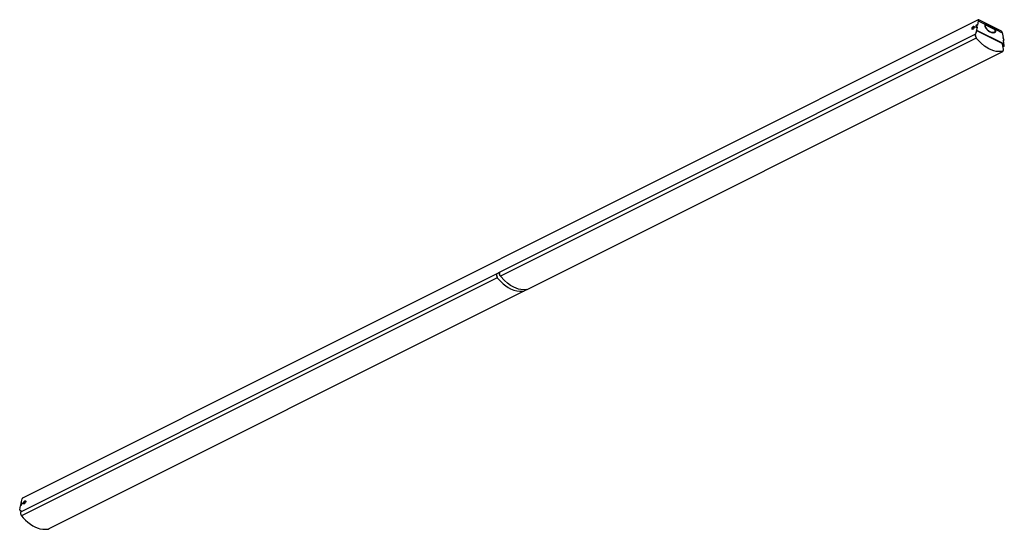
# Model space of a CAD drawing. Units: millimetres. Extents: x 0 to 50.1, y 0 to 25.9.
import ezdxf

# ---------------------------------------------------------------- set-up
doc = ezdxf.new("R2010")
doc.units = ezdxf.units.MM

msp = doc.modelspace()

# ---------------------------------------------------------------- linework, layer by layer
for p, q in [((48.78, 25.903), (0.17, 1.603)), ((48.684, 25.624), (48.667, 25.544)), ((48.685, 25.627), (48.686, 25.635)), ((48.686, 25.635), (48.72, 25.652)), ((48.724, 25.654), (48.694, 25.638)), ((48.722, 25.652), (48.703, 25.557)), ((48.721, 25.652), (48.72, 25.652)), ((48.727, 25.653), (48.743, 25.641)), ((48.787, 25.856), (48.743, 25.641)), ((48.803, 25.915), (48.78, 25.903)), ((48.796, 25.899), (48.787, 25.856)), ((48.787, 25.856), (49.112, 25.693)), ((48.796, 25.9), (48.796, 25.899)), ((49.965, 25.339), (48.816, 25.914)), ((49.112, 25.693), (49.112, 25.588)), ((49.671, 25.414), (49.112, 25.693)), ((49.135, 25.654), (49.112, 25.641)), ((49.132, 25.647), (49.132, 25.592)), ((49.641, 25.404), (49.142, 25.654)), ((0.098, 0.912), (48.656, 25.19)), ((48.639, 25.08), (48.639, 25.12)), ((48.64, 25.126), (48.674, 25.264)), ((48.672, 25.021), (48.642, 25.07)), ((48.721, 25.537), (48.648, 25.186)), ((48.662, 25.517), (48.667, 25.542)), ((48.696, 25.534), (48.662, 25.517)), ((48.67, 25.534), (48.68, 25.526)), ((48.706, 25.55), (48.676, 25.535)), ((48.703, 25.528), (48.696, 25.534)), ((48.696, 25.292), (48.713, 25.375)), ((48.721, 25.537), (48.703, 25.528)), ((48.717, 25.517), (48.703, 25.528)), ((48.706, 25.55), (48.721, 25.537)), ((50.06, 24.703), (48.715, 25.375)), ((50.003, 24.704), (48.717, 25.347)), ((49.233, 25.408), (49.241, 25.427)), ((49.263, 25.404), (49.255, 25.385)), ((49.528, 25.249), (49.52, 25.275)), ((49.542, 25.276), (49.55, 25.25)), ((49.671, 25.414), (49.645, 25.401)), ((49.651, 25.332), (49.651, 25.387)), ((49.671, 25.308), (49.671, 25.414)), ((49.671, 25.414), (49.995, 25.252)), ((49.985, 25.305), (49.995, 25.252)), ((49.985, 25.305), (49.985, 25.305)), ((49.992, 25.284), (49.989, 25.285)), ((50.006, 25.267), (50.05, 25.01)), ((48.682, 24.978), (24.467, 12.871)), ((50.077, 24.41), (50.025, 24.673)), ((50.05, 25.01), (50.042, 24.992)), ((50.056, 24.989), (50.042, 24.992)), ((50.048, 24.557), (50.068, 24.567)), ((50.06, 24.983), (50.08, 24.868)), ((50.077, 24.864), (50.062, 24.867)), ((50.11, 24.587), (50.062, 24.867)), ((50.063, 24.857), (50.079, 24.864)), ((50.081, 24.596), (50.063, 24.697)), ((50.068, 24.567), (50.068, 24.567)), ((25.822, 12.196), (50.001, 24.286)), ((50.001, 24.286), (50.036, 24.304)), ((50.043, 24.335), (50.073, 24.355)), ((50.094, 24.55), (50.053, 24.531)), ((50.053, 24.531), (50.053, 24.531)), ((50.077, 24.403), (50.077, 24.41)), ((50.077, 24.364), (50.077, 24.403)), ((24.425, 13.018), (24.44, 13.083)), ((24.307, 12.791), (0.093, 0.684)), ((24.264, 12.932), (24.264, 12.893)), ((24.281, 13.003), (24.265, 12.938)), ((24.267, 12.882), (24.297, 12.833)), ((24.424, 12.973), (24.424, 13.012)), ((24.457, 12.913), (24.427, 12.962)), ((1.503, 0.037), (25.818, 12.195)), ((0.075, 1.34), (0.12, 1.552)), ((0.144, 1.584), (0.164, 1.594)), ((0.001, 0.982), (0.046, 1.199)), ((0.065, 1.323), (0.045, 1.228)), ((0.058, 1.215), (0.046, 1.199)), ((0.079, 1.236), (0.048, 1.221)), ((0.048, 1.221), (0.057, 1.214)), ((0.058, 1.215), (0.092, 1.232)), ((0.097, 1.339), (0.066, 1.325)), ((0.075, 1.34), (0.083, 1.334)), ((0.117, 1.351), (0.083, 1.334)), ((0.083, 1.334), (0.084, 1.333)), ((0.108, 1.333), (0.091, 1.252)), ((0.092, 1.232), (0.117, 1.351)), ((0.113, 1.333), (0.107, 1.339)), ((0.111, 1.335), (0.114, 1.337)), ((0.015, 0.954), (0.066, 0.952)), ((0.049, 0.829), (0.048, 0.823)), ((0.048, 0.823), (0.048, 0.783)), ((0.072, 0.925), (0.049, 0.829)), ((0.051, 0.774), (0.08, 0.725)), ((1.447, 0.009), (1.503, 0.037))]:
    msp.add_line(p, q)
at = {"flags": 128}
for points in [[(48.568, 25.578), (48.57, 25.578), (48.584, 25.571), (48.591, 25.556), (48.59, 25.534)], [(48.694, 25.638), (48.691, 25.635), (48.688, 25.632)], [(48.727, 25.653), (48.726, 25.654), (48.726, 25.654), (48.725, 25.654), (48.724, 25.654), (48.724, 25.654), (48.723, 25.653), (48.723, 25.653), (48.722, 25.652)], [(48.816, 25.914), (48.812, 25.915), (48.808, 25.916), (48.805, 25.915), (48.802, 25.914), (48.799, 25.911), (48.797, 25.908), (48.796, 25.904), (48.796, 25.9)], [(49.114, 25.579), (49.113, 25.583), (49.112, 25.588)], [(49.142, 25.654), (49.14, 25.655), (49.138, 25.655), (49.136, 25.655), (49.135, 25.654), (49.134, 25.653), (49.133, 25.651), (49.132, 25.649), (49.132, 25.647)], [(49.132, 25.592), (49.133, 25.582), (49.137, 25.573)], [(48.59, 25.534), (48.581, 25.508), (48.566, 25.482), (48.545, 25.458), (48.523, 25.44), (48.501, 25.428), (48.482, 25.426), (48.468, 25.433), (48.462, 25.443)], [(48.542, 25.532), (48.536, 25.517), (48.527, 25.502), (48.514, 25.489), (48.501, 25.48), (48.489, 25.476), (48.48, 25.478), (48.475, 25.487), (48.475, 25.499), (48.481, 25.514), (48.49, 25.529), (48.503, 25.543), (48.516, 25.552), (48.528, 25.555), (48.537, 25.553), (48.542, 25.545), (48.542, 25.532)], [(48.717, 25.347), (48.71, 25.349), (48.708, 25.349)], [(49.646, 25.318), (49.649, 25.324), (49.651, 25.332)], [(49.671, 25.308), (49.67, 25.304), (49.668, 25.302)], [(50.033, 24.303), (49.946, 24.295), (49.826, 24.294), (49.703, 24.306), (49.578, 24.332), (49.448, 24.376), (49.317, 24.438), (49.186, 24.517), (49.103, 24.577), (48.94, 24.715), (48.782, 24.87), (48.682, 24.979)], [(50.077, 24.864), (50.078, 24.864), (50.078, 24.864), (50.079, 24.864), (50.08, 24.865), (50.08, 24.865), (50.08, 24.866), (50.08, 24.867), (50.08, 24.868)], [(50.036, 24.304), (50.036, 24.304), (50.033, 24.303)], [(50.036, 24.305), (50.038, 24.305), (50.042, 24.31), (50.045, 24.316), (50.045, 24.325), (50.044, 24.331)], [(24.307, 12.791), (24.458, 12.631), (24.614, 12.484), (24.735, 12.385), (24.858, 12.3), (24.983, 12.229), (25.143, 12.163), (25.302, 12.123), (25.456, 12.107), (25.658, 12.115)], [(25.818, 12.195), (25.667, 12.186), (25.511, 12.195), (25.39, 12.217), (25.267, 12.255), (25.142, 12.309), (24.982, 12.403), (24.823, 12.522), (24.67, 12.659), (24.467, 12.871)], [(25.818, 12.195), (25.821, 12.196), (25.822, 12.196)], [(0.312, 1.395), (0.303, 1.369), (0.287, 1.343), (0.267, 1.319), (0.245, 1.301), (0.223, 1.289), (0.203, 1.287), (0.19, 1.294), (0.184, 1.304)], [(0.264, 1.393), (0.258, 1.378), (0.249, 1.363), (0.236, 1.35), (0.223, 1.341), (0.211, 1.337), (0.201, 1.339), (0.197, 1.347), (0.197, 1.36), (0.202, 1.375), (0.212, 1.39), (0.224, 1.404), (0.238, 1.413), (0.25, 1.416), (0.259, 1.414), (0.264, 1.406), (0.264, 1.393)], [(0.29, 1.439), (0.292, 1.439), (0.306, 1.432), (0.313, 1.417), (0.312, 1.395)], [(0.001, 0.982), (0, 0.976), (0, 0.971), (0.001, 0.966), (0.002, 0.962), (0.004, 0.959), (0.007, 0.957), (0.011, 0.955), (0.015, 0.954)], [(0.048, 0.783), (0.049, 0.779), (0.051, 0.774)], [(0.098, 0.912), (0.096, 0.911), (0.089, 0.911), (0.081, 0.915), (0.074, 0.923), (0.069, 0.932), (0.066, 0.943), (0.066, 0.952)], [(0.09, 0.684), (0.09, 0.684), (0.091, 0.683), (0.091, 0.683), (0.092, 0.684), (0.092, 0.684)], [(0.092, 0.684), (0.179, 0.589), (0.299, 0.469), (0.422, 0.357), (0.548, 0.257), (0.677, 0.171), (0.809, 0.102), (0.939, 0.051), (1.022, 0.028), (1.185, 0.003), (1.344, 0), (1.443, 0.008)], [(1.443, 0.008), (1.446, 0.009), (1.447, 0.009)]]:
    msp.add_lwpolyline(points, dxfattribs=at)
for centre, radius, start, end in [((48.569, 25.468), 0.109, 90.7306, 192.7424), ((48.7, 25.621), 0.0161, 138.964, 169.1281), ((48.711, 25.556), 0.00813, 172.8756, 231.3684), ((49.822, 25.945), 0.797, 207.331, 222.2774), ((49.795, 25.93), 0.749, 208.5215, 222.2367), ((48.664, 25.12), 0.0248, 166.6431, 180.3946), ((48.659, 25.08), 0.0202, 181.4711, 211.7115), ((48.675, 25.541), 0.0084, 162.5035, 231.3674), ((48.673, 25.539), 0.00556, 238.1934, 306.6581), ((48.649, 25.305), 0.048, 301.35, 344.0794), ((48.714, 25.374), 0.00193, 52.6396, 126.7063), ((49.563, 25.661), 0.414, 221.7574, 265.1125), ((49.554, 25.665), 0.391, 221.866, 265.0039), ((49.526, 25.463), 0.187, 274.8442, 309.5689), ((49.534, 25.447), 0.198, 274.6703, 312.6926), ((49.63, 25.387), 0.0204, 0.9657, 59.2443), ((49.944, 25.303), 0.0415, 2.5763, 59.3605), ((49.986, 25.265), 0.0199, 4.0341, 72.8219), ((48.666, 25.016), 0.00755, 343.4014, 34.1721), ((48.709, 25.004), 0.037, 164.7547, 224.1275), ((49.98, 24.665), 0.0452, 10.0773, 60.1357), ((50.053, 24.982), 0.0075, 7.3425, 69.2976), ((50.056, 24.696), 0.00782, 7.8207, 60.458), ((50.054, 24.591), 0.0278, 301.1873, 11.5132), ((50.076, 24.58), 0.0345, 300.8867, 11.8531), ((50.05, 24.333), 0.00632, 163.1845, 202.3163), ((50.067, 24.363), 0.0104, 306.0384, 2.3535), ((24.289, 12.933), 0.0252, 166.6414, 180.3977), ((24.285, 12.893), 0.0208, 181.4703, 211.7117), ((24.291, 12.829), 0.007, 343.4039, 34.1692), ((24.334, 12.817), 0.0376, 164.7547, 224.1272), ((24.449, 13.013), 0.0252, 166.6414, 180.3977), ((24.445, 12.973), 0.0208, 181.4703, 211.7117), ((24.494, 12.897), 0.0376, 164.7547, 224.1272), ((24.451, 12.909), 0.007, 343.4039, 34.1692), ((0.169, 1.54), 0.0507, 119.0517, 165.4094), ((0.176, 1.592), 0.0124, 119.6529, 171.8522), ((0.053, 1.227), 0.00813, 172.8756, 231.3684), ((0.068, 1.323), 0.00269, 117.5047, 172.4848), ((0.067, 1.258), 0.0251, 298.9281, 345.2797), ((0.101, 1.332), 0.00822, 49.4278, 121.8059), ((0.102, 1.335), 0.00606, 340.7399, 42.871), ((0.291, 1.329), 0.109, 90.7304, 192.7419), ((0.073, 0.72), 0.00862, 346.8142, 37.4591), ((0.115, 0.708), 0.0347, 163.0559, 224.0718)]:
    msp.add_arc(centre, radius, start, end)

doc.saveas('drawing.dxf')
